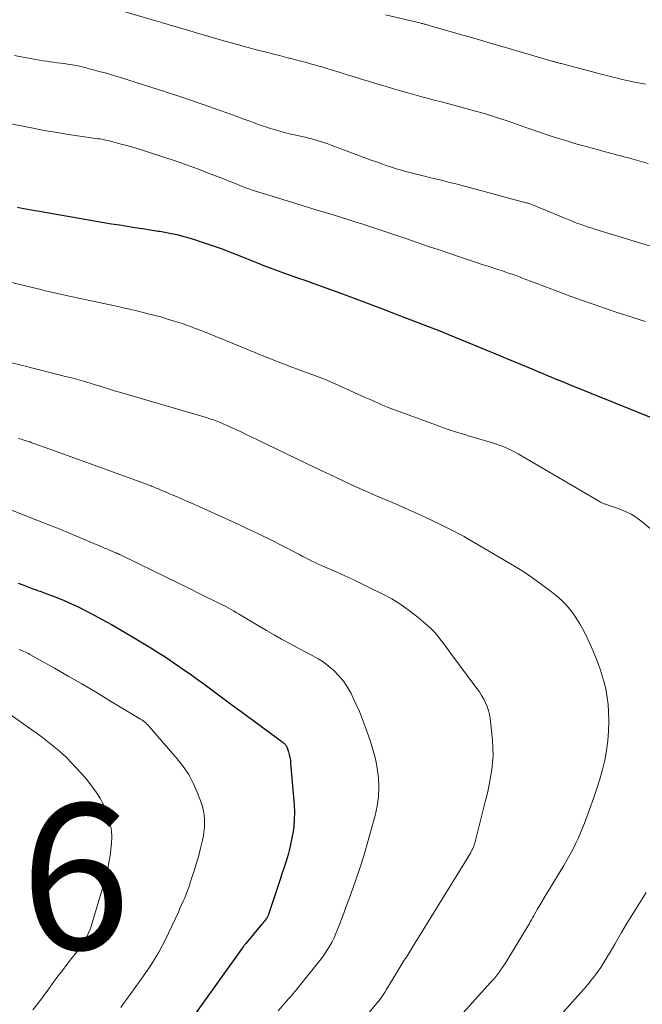
# Model space of a CAD drawing. Units: feet. Extents: x 1905000 to 1910005, y 497004 to 500000.
# Drawn here: x 1905152 to 1905238, y 498558 to 498693 of the extents above; entities that cross this region are included whole.
import ezdxf

# ---------------------------------------------------------------- set-up
doc = ezdxf.new("R2010")
doc.units = ezdxf.units.FT
doc.header["$LTSCALE"] = 100
doc.header["$MEASUREMENT"] = 0
for name, color, linetype, lineweight in [('CONTOUR INDEX', 32, 'Continuous', 25), ('CONTOUR INTERMEDIATE', 40, 'Continuous', 15), ('SPOT ELEVATION', 7, 'Continuous', 15)]:
    doc.layers.add(name, color=color, linetype=linetype, lineweight=lineweight)
doc.styles.add('slant', font='romans.shx', dxfattribs={"oblique": 14.999978})

msp = doc.modelspace()

# ---------------------------------------------------------------- linework, layer by layer
at = {"layer": 'CONTOUR INDEX', "flags": 128}
for points, elevation in [([(1905152.21, 498667.17), (1905152.61, 498667.09), (1905153, 498667.02), (1905153.39, 498666.95), (1905153.78, 498666.88), (1905154.18, 498666.81), (1905154.57, 498666.75), (1905154.96, 498666.68), (1905163.01, 498665.27), (1905164.07, 498665.09), (1905165.13, 498664.91), (1905166.19, 498664.74), (1905167.25, 498664.57), (1905168.31, 498664.4), (1905169.37, 498664.23), (1905170.43, 498664.07), (1905171.5, 498663.9), (1905171.73, 498663.87), (1905172.9, 498663.66), (1905174.07, 498663.41), (1905175.22, 498663.11), (1905176.37, 498662.77), (1905177.15, 498662.52), (1905178.67, 498662.01), (1905180.19, 498661.48), (1905181.69, 498660.92), (1905183.18, 498660.33), (1905185.04, 498659.57), (1905186.15, 498659.13), (1905187.27, 498658.69), (1905188.4, 498658.28), (1905189.53, 498657.88), (1905190.67, 498657.48), (1905191.8, 498657.09), (1905192.93, 498656.68), (1905194.06, 498656.28), (1905196.85, 498655.27), (1905198.32, 498654.73), (1905199.79, 498654.18), (1905201.26, 498653.62), (1905202.72, 498653.06), (1905203.71, 498652.66), (1905204.68, 498652.29), (1905205.64, 498651.92), (1905206.61, 498651.55), (1905207.58, 498651.19), (1905208.55, 498650.82), (1905209.51, 498650.45), (1905210.48, 498650.07), (1905211.44, 498649.68), (1905218.33, 498646.86), (1905219.32, 498646.44), (1905220.32, 498646.03), (1905221.31, 498645.61), (1905222.3, 498645.18), (1905223.08, 498644.85), (1905223.68, 498644.59), (1905224.29, 498644.34), (1905224.89, 498644.09), (1905225.5, 498643.85), (1905226.1, 498643.6), (1905226.71, 498643.36), (1905227.32, 498643.11), (1905227.92, 498642.87), (1905240.43, 498637.79)], 1020), ([(1905152.28, 498615.5), (1905153.07, 498615.2), (1905154.21, 498614.76), (1905154.43, 498614.68), (1905154.65, 498614.6), (1905154.87, 498614.52), (1905155.09, 498614.44), (1905155.32, 498614.37), (1905155.54, 498614.29), (1905155.76, 498614.21), (1905155.98, 498614.12), (1905157.6, 498613.51), (1905158.61, 498613.09), (1905159.62, 498612.66)], 1040), ([(1905159.62, 498612.66), (1905160.62, 498612.19), (1905161.6, 498611.7), (1905162.39, 498611.28), (1905163.75, 498610.55), (1905165.1, 498609.8), (1905166.44, 498609.03), (1905167.77, 498608.24), (1905170.51, 498606.58), (1905171.31, 498606.09), (1905172.1, 498605.59), (1905172.88, 498605.08), (1905173.66, 498604.56), (1905174.43, 498604.04), (1905175.2, 498603.5), (1905175.96, 498602.96), (1905176.71, 498602.42), (1905177.79, 498601.63), (1905179.08, 498600.68), (1905180.37, 498599.73), (1905181.66, 498598.78), (1905182.95, 498597.83), (1905188.68, 498593.59), (1905188.77, 498593.51), (1905188.86, 498593.43), (1905188.94, 498593.35), (1905189.02, 498593.26), (1905189.08, 498593.16), (1905189.14, 498593.06), (1905189.19, 498592.96), (1905189.24, 498592.85), (1905189.42, 498592.31), (1905189.53, 498591.93), (1905189.62, 498591.54), (1905189.69, 498591.15), (1905189.73, 498590.76), (1905190.19, 498585), (1905190.24, 498584.01), (1905190.23, 498583.02), (1905190.15, 498582.03), (1905190.01, 498581.04), (1905189.99, 498580.92), (1905189.81, 498580), (1905189.61, 498579.09), (1905189.37, 498578.19), (1905189.1, 498577.29), (1905189.01, 498576.99), (1905188.77, 498576.25), (1905188.53, 498575.51), (1905188.28, 498574.77), (1905188.04, 498574.04), (1905186.63, 498569.81), (1905186.61, 498569.75), (1905186.58, 498569.69), (1905186.55, 498569.62), (1905186.52, 498569.56), (1905186.49, 498569.5), (1905186.45, 498569.44), (1905186.41, 498569.39), (1905186.37, 498569.33), (1905186.23, 498569.16), (1905186.12, 498569.02), (1905186, 498568.87), (1905185.89, 498568.73), (1905185.77, 498568.59), (1905183.57, 498565.97), (1905183.53, 498565.92), (1905183.48, 498565.86), (1905183.43, 498565.8), (1905183.39, 498565.74), (1905183.34, 498565.69), (1905183.3, 498565.63), (1905183.25, 498565.57), (1905183.21, 498565.51), (1905174.11, 498552.74)], 1040)]:
    msp.add_lwpolyline(points, dxfattribs=dict(at, elevation=elevation))
at = {"layer": 'CONTOUR INTERMEDIATE', "flags": 128}
for points, elevation in [([(1905163.7, 498695.02), (1905171.36, 498692.76), (1905171.6, 498692.69), (1905171.83, 498692.62), (1905172.07, 498692.55), (1905172.3, 498692.48), (1905172.42, 498692.45), (1905172.6, 498692.39), (1905172.77, 498692.34), (1905172.95, 498692.28), (1905173.13, 498692.23), (1905173.31, 498692.18), (1905173.49, 498692.12), (1905173.67, 498692.07), (1905173.85, 498692.02), (1905179.25, 498690.43), (1905180.74, 498690), (1905182.23, 498689.59), (1905183.72, 498689.18), (1905185.21, 498688.79), (1905186.92, 498688.35), (1905187.56, 498688.18), (1905188.21, 498688.02), (1905188.85, 498687.85), (1905189.49, 498687.69), (1905189.65, 498687.65), (1905190.22, 498687.5), (1905190.78, 498687.36), (1905191.34, 498687.21), (1905191.9, 498687.06), (1905192.46, 498686.91), (1905193.02, 498686.75), (1905193.58, 498686.59), (1905194.13, 498686.43), (1905195.57, 498685.99), (1905196.27, 498685.78), (1905196.96, 498685.57), (1905197.65, 498685.35), (1905198.34, 498685.13), (1905199.03, 498684.91), (1905199.72, 498684.7), (1905200.42, 498684.49), (1905201.11, 498684.28), (1905202.86, 498683.76), (1905203.84, 498683.47), (1905204.83, 498683.18), (1905205.82, 498682.9), (1905206.81, 498682.62), (1905207.13, 498682.54), (1905207.96, 498682.31), (1905208.79, 498682.08), (1905209.63, 498681.86), (1905210.47, 498681.65), (1905211.3, 498681.43), (1905212.14, 498681.21), (1905212.97, 498680.99), (1905213.8, 498680.76), (1905215.13, 498680.39), (1905216.19, 498680.09), (1905217.24, 498679.77), (1905218.29, 498679.43), (1905219.34, 498679.08), (1905220.38, 498678.72), (1905221.42, 498678.36), (1905222.47, 498678.01), (1905223.51, 498677.65), (1905224.98, 498677.14), (1905225.92, 498676.83), (1905226.86, 498676.52), (1905227.8, 498676.24), (1905228.75, 498675.96), (1905229.3, 498675.8), (1905229.98, 498675.61), (1905230.65, 498675.42), (1905231.33, 498675.24), (1905232.01, 498675.06), (1905232.51, 498674.92), (1905232.94, 498674.81), (1905233.37, 498674.7), (1905233.8, 498674.58), (1905234.23, 498674.47), (1905234.66, 498674.35), (1905235.09, 498674.24), (1905235.52, 498674.12), (1905235.95, 498674), (1905238.85, 498673.2)], 1008), ([(1905202.77, 498693.64), (1905206.89, 498692.66), (1905207.09, 498692.61), (1905207.29, 498692.56), (1905207.49, 498692.51), (1905207.69, 498692.46), (1905207.86, 498692.42), (1905207.98, 498692.39), (1905208.09, 498692.36), (1905208.21, 498692.33), (1905208.32, 498692.3), (1905208.44, 498692.27), (1905208.55, 498692.24), (1905208.66, 498692.2), (1905208.78, 498692.17), (1905213.09, 498690.93), (1905215.21, 498690.31), (1905217.33, 498689.7), (1905219.45, 498689.08), (1905221.57, 498688.46), (1905225.64, 498687.27), (1905225.72, 498687.25), (1905225.8, 498687.22), (1905225.89, 498687.2), (1905225.97, 498687.18), (1905226.05, 498687.16), (1905226.13, 498687.13), (1905226.21, 498687.11), (1905226.29, 498687.09), (1905226.38, 498687.06), (1905226.51, 498687.02), (1905226.63, 498686.99), (1905226.76, 498686.95), (1905226.89, 498686.92), (1905232.56, 498685.42), (1905234.04, 498685.05), (1905235.52, 498684.7), (1905237.01, 498684.38), (1905238.51, 498684.09)], 1004), ([(1905151.77, 498688.03), (1905152.99, 498687.79), (1905154.22, 498687.57), (1905155.73, 498687.32), (1905156.2, 498687.24), (1905156.68, 498687.17), (1905157.16, 498687.11), (1905157.64, 498687.05), (1905158.12, 498686.99), (1905158.59, 498686.93), (1905159.06, 498686.86), (1905159.53, 498686.79), (1905160, 498686.7), (1905160.47, 498686.61), (1905160.93, 498686.51), (1905161.39, 498686.4), (1905162.44, 498686.12), (1905163.42, 498685.86), (1905164.4, 498685.59), (1905165.38, 498685.3), (1905166.35, 498685), (1905170.5, 498683.7), (1905172.51, 498683.06), (1905174.51, 498682.4), (1905176.5, 498681.72), (1905178.49, 498681.03), (1905181.6, 498679.91), (1905182.39, 498679.63), (1905183.17, 498679.35), (1905183.96, 498679.06), (1905184.74, 498678.77), (1905185.05, 498678.66), (1905185.68, 498678.43), (1905186.32, 498678.22), (1905186.96, 498678.01), (1905187.6, 498677.82), (1905188.24, 498677.63), (1905188.89, 498677.46), (1905189.54, 498677.29), (1905190.19, 498677.14), (1905191.71, 498676.79), (1905192.17, 498676.68), (1905192.62, 498676.57), (1905193.08, 498676.45), (1905193.53, 498676.32), (1905193.97, 498676.18), (1905194.42, 498676.03), (1905194.86, 498675.88), (1905195.3, 498675.72), (1905200.06, 498673.94), (1905200.79, 498673.67), (1905201.51, 498673.4), (1905202.24, 498673.15), (1905202.96, 498672.89), (1905203.33, 498672.76), (1905203.88, 498672.58), (1905204.42, 498672.41), (1905204.98, 498672.25), (1905205.53, 498672.09), (1905206.09, 498671.94), (1905206.64, 498671.8), (1905207.2, 498671.66), (1905207.76, 498671.53), (1905208.64, 498671.33), (1905209.63, 498671.09), (1905210.63, 498670.85), (1905211.62, 498670.59), (1905212.61, 498670.33), (1905221.9, 498667.84), (1905222.04, 498667.8), (1905222.18, 498667.76), (1905222.32, 498667.72), (1905222.45, 498667.68), (1905222.49, 498667.67), (1905222.61, 498667.63), (1905222.73, 498667.59), (1905222.85, 498667.55), (1905222.97, 498667.5), (1905223.08, 498667.45), (1905223.2, 498667.41), (1905223.32, 498667.36), (1905223.43, 498667.31), (1905227.72, 498665.52), (1905228.21, 498665.33), (1905228.69, 498665.14), (1905229.18, 498664.95), (1905229.67, 498664.78), (1905230.16, 498664.61), (1905230.66, 498664.44), (1905231.16, 498664.29), (1905231.65, 498664.13), (1905239.02, 498661.89)], 1012), ([(1905149.06, 498679.05), (1905154.34, 498678.03), (1905155.86, 498677.74), (1905157.38, 498677.48), (1905158.91, 498677.23), (1905160.44, 498677), (1905162.95, 498676.64), (1905163.22, 498676.6), (1905163.49, 498676.56), (1905163.76, 498676.52), (1905164.03, 498676.47), (1905164.3, 498676.42), (1905164.57, 498676.36), (1905164.84, 498676.3), (1905165.1, 498676.23), (1905166.45, 498675.87), (1905167.39, 498675.61), (1905168.32, 498675.34), (1905169.25, 498675.05), (1905170.18, 498674.76), (1905172.29, 498674.08), (1905173.85, 498673.56), (1905175.4, 498673.02), (1905176.93, 498672.45), (1905178.46, 498671.86), (1905180.28, 498671.15), (1905180.89, 498670.9), (1905181.51, 498670.66), (1905182.13, 498670.42), (1905182.75, 498670.17), (1905183.09, 498670.04), (1905183.54, 498669.86), (1905183.99, 498669.7), (1905184.44, 498669.54), (1905184.89, 498669.39), (1905185.34, 498669.24), (1905185.8, 498669.1), (1905186.25, 498668.96), (1905186.71, 498668.82), (1905190.57, 498667.65), (1905192.04, 498667.2), (1905193.51, 498666.75), (1905194.97, 498666.3), (1905196.43, 498665.84), (1905197.98, 498665.35), (1905198.67, 498665.13), (1905199.36, 498664.92), (1905200.04, 498664.7), (1905200.73, 498664.48), (1905201, 498664.39), (1905201.55, 498664.21), (1905202.1, 498664.04), (1905202.66, 498663.85), (1905203.21, 498663.67), (1905203.76, 498663.49), (1905204.31, 498663.31), (1905204.86, 498663.12), (1905205.41, 498662.93), (1905208.68, 498661.8), (1905210.15, 498661.3), (1905211.62, 498660.8), (1905213.09, 498660.3), (1905214.57, 498659.82), (1905216.19, 498659.28), (1905216.85, 498659.06), (1905217.52, 498658.84), (1905218.18, 498658.62), (1905218.85, 498658.41), (1905219.15, 498658.31), (1905219.66, 498658.13), (1905220.17, 498657.96), (1905220.68, 498657.78), (1905221.19, 498657.59), (1905221.69, 498657.4), (1905222.19, 498657.21), (1905222.7, 498657.02), (1905223.2, 498656.83), (1905226.57, 498655.54), (1905228.13, 498654.95), (1905229.7, 498654.38), (1905231.28, 498653.83), (1905232.86, 498653.29), (1905235.03, 498652.57), (1905235.53, 498652.41), (1905236.04, 498652.25), (1905236.54, 498652.09), (1905237.04, 498651.93), (1905237.23, 498651.87), (1905237.64, 498651.74), (1905238.05, 498651.61), (1905238.46, 498651.47)], 1016), ([(1905149.44, 498657.3), (1905154.79, 498656), (1905155.41, 498655.85), (1905156.03, 498655.7), (1905156.65, 498655.55), (1905157.26, 498655.4), (1905157.88, 498655.26), (1905158.5, 498655.11), (1905159.12, 498654.98), (1905159.75, 498654.84), (1905165.56, 498653.61), (1905165.9, 498653.54), (1905166.23, 498653.47), (1905166.57, 498653.39), (1905166.91, 498653.32), (1905167.24, 498653.25), (1905167.58, 498653.17), (1905167.91, 498653.09), (1905168.25, 498653.01), (1905169.98, 498652.58), (1905170.92, 498652.34), (1905171.87, 498652.09), (1905172.81, 498651.81), (1905173.74, 498651.53), (1905174.67, 498651.23), (1905175.59, 498650.91), (1905176.51, 498650.57), (1905177.42, 498650.21), (1905183.71, 498647.66), (1905184.02, 498647.53), (1905184.32, 498647.41), (1905184.63, 498647.28), (1905184.93, 498647.15), (1905185.23, 498647.02), (1905185.54, 498646.89), (1905185.85, 498646.77), (1905186.15, 498646.65), (1905189.9, 498645.21), (1905190.65, 498644.93), (1905191.4, 498644.65), (1905192.15, 498644.37), (1905192.9, 498644.09), (1905193.65, 498643.81), (1905194.39, 498643.52), (1905195.13, 498643.21), (1905195.86, 498642.89), (1905199.99, 498641.03), (1905200.44, 498640.83), (1905200.89, 498640.63), (1905201.34, 498640.42), (1905201.79, 498640.22), (1905202.24, 498640.01), (1905202.69, 498639.82), (1905203.15, 498639.64), (1905203.61, 498639.46), (1905210.26, 498637.01), (1905210.74, 498636.84), (1905211.23, 498636.67), (1905211.71, 498636.51), (1905212.2, 498636.36), (1905212.69, 498636.21), (1905213.18, 498636.06), (1905213.67, 498635.92), (1905214.16, 498635.77), (1905217.48, 498634.77), (1905218, 498634.6), (1905218.51, 498634.42), (1905219.02, 498634.22), (1905219.52, 498634.01), (1905220.02, 498633.78), (1905220.5, 498633.54), (1905220.98, 498633.28), (1905221.46, 498633.02), (1905232.16, 498626.72), (1905232.32, 498626.63), (1905232.48, 498626.55), (1905232.64, 498626.48), (1905232.81, 498626.41), (1905232.95, 498626.36), (1905233.05, 498626.33), (1905233.15, 498626.29), (1905233.25, 498626.26), (1905233.35, 498626.22), (1905234.88, 498625.7), (1905235.73, 498625.36), (1905236.54, 498624.96), (1905237.3, 498624.47), (1905238.02, 498623.93), (1905240.27, 498622.05)], 1024), ([(1905151, 498645.87), (1905152.87, 498645.41), (1905158.98, 498643.88), (1905159.63, 498643.71), (1905160.28, 498643.53), (1905160.93, 498643.35), (1905161.57, 498643.16), (1905161.74, 498643.11), (1905162.3, 498642.94), (1905162.86, 498642.77), (1905163.42, 498642.6), (1905163.98, 498642.42), (1905164.54, 498642.25), (1905165.1, 498642.08), (1905165.66, 498641.91), (1905166.22, 498641.75), (1905177.66, 498638.4), (1905178.15, 498638.25), (1905178.64, 498638.1), (1905179.12, 498637.93), (1905179.59, 498637.75), (1905180.07, 498637.57), (1905180.54, 498637.37), (1905181.01, 498637.17), (1905181.47, 498636.96), (1905181.77, 498636.81), (1905182.38, 498636.52), (1905183, 498636.23), (1905183.61, 498635.94), (1905184.22, 498635.64), (1905193.04, 498631.4), (1905194.42, 498630.74), (1905195.81, 498630.09), (1905197.2, 498629.44), (1905198.6, 498628.8), (1905199.99, 498628.17), (1905201.4, 498627.55), (1905202.8, 498626.94), (1905204.21, 498626.33), (1905204.94, 498626.02), (1905206.29, 498625.43), (1905207.64, 498624.83), (1905208.98, 498624.2), (1905210.31, 498623.56), (1905211.69, 498622.88), (1905212.32, 498622.56), (1905212.95, 498622.23), (1905213.57, 498621.89), (1905214.19, 498621.53), (1905220.49, 498617.81), (1905221.75, 498617.04), (1905222.97, 498616.23), (1905224.17, 498615.37), (1905225.34, 498614.48), (1905226.28, 498613.73), (1905226.93, 498613.16), (1905227.55, 498612.56), (1905228.1, 498611.9), (1905228.62, 498611.2), (1905228.87, 498610.83), (1905229.46, 498609.91), (1905230, 498608.96), (1905230.49, 498607.99), (1905230.94, 498606.99), (1905231.62, 498605.36), (1905231.97, 498604.45), (1905232.3, 498603.54), (1905232.59, 498602.61), (1905232.86, 498601.68), (1905233.07, 498600.73), (1905233.24, 498599.78), (1905233.34, 498598.82), (1905233.4, 498597.86), (1905233.43, 498596.47), (1905233.41, 498595.13), (1905233.33, 498593.8), (1905233.14, 498592.48), (1905232.89, 498591.16), (1905232.56, 498589.86), (1905232.21, 498588.56), (1905231.8, 498587.28), (1905231.37, 498586.01), (1905230.19, 498582.72), (1905229.89, 498581.94), (1905229.58, 498581.16), (1905229.24, 498580.39), (1905228.88, 498579.63), (1905228.49, 498578.89), (1905228.1, 498578.15), (1905227.69, 498577.42), (1905227.26, 498576.69), (1905225.19, 498573.29), (1905224.87, 498572.76), (1905224.55, 498572.22), (1905224.24, 498571.68), (1905223.92, 498571.14), (1905223.62, 498570.62), (1905223.46, 498570.34), (1905223.3, 498570.05), (1905223.14, 498569.77), (1905222.98, 498569.48), (1905222.82, 498569.19), (1905222.65, 498568.91), (1905222.49, 498568.63), (1905222.32, 498568.35), (1905219.45, 498563.58), (1905219.2, 498563.18), (1905218.94, 498562.78), (1905218.67, 498562.4), (1905218.39, 498562.02), (1905218.1, 498561.65), (1905217.81, 498561.28), (1905217.5, 498560.92), (1905217.19, 498560.57), (1905213.03, 498555.97)], 1028), ([(1905152.31, 498635.4), (1905152.51, 498635.34), (1905152.72, 498635.28), (1905152.92, 498635.22), (1905153.12, 498635.16), (1905153.27, 498635.12), (1905153.4, 498635.07), (1905153.53, 498635.03), (1905153.66, 498634.99), (1905153.79, 498634.94), (1905153.92, 498634.9), (1905154.05, 498634.85), (1905154.18, 498634.8), (1905154.31, 498634.76), (1905155.85, 498634.21), (1905156.75, 498633.89), (1905157.65, 498633.57), (1905158.55, 498633.24), (1905159.45, 498632.92), (1905169.05, 498629.42), (1905169.43, 498629.29), (1905169.8, 498629.15), (1905170.17, 498629.01), (1905170.54, 498628.86), (1905170.69, 498628.8), (1905170.98, 498628.68), (1905171.27, 498628.56), (1905171.56, 498628.44), (1905171.85, 498628.32), (1905172.13, 498628.2), (1905172.42, 498628.08), (1905172.7, 498627.96), (1905172.99, 498627.84), (1905174.03, 498627.39), (1905174.83, 498627.04), (1905175.64, 498626.69), (1905176.44, 498626.33), (1905177.24, 498625.97), (1905182.68, 498623.5), (1905183.62, 498623.06), (1905184.55, 498622.63), (1905185.48, 498622.19), (1905186.41, 498621.74), (1905186.46, 498621.71), (1905187.36, 498621.27), (1905188.25, 498620.82), (1905189.14, 498620.36), (1905190.03, 498619.89), (1905190.96, 498619.41), (1905191.38, 498619.18), (1905191.81, 498618.96), (1905192.23, 498618.74), (1905192.66, 498618.53), (1905193.09, 498618.32), (1905193.52, 498618.11), (1905193.96, 498617.91), (1905194.4, 498617.72), (1905195.97, 498617.04), (1905197.19, 498616.5), (1905198.41, 498615.94), (1905199.61, 498615.37), (1905200.81, 498614.78), (1905202.32, 498614.03), (1905203.62, 498613.33), (1905204.88, 498612.56), (1905206.07, 498611.7), (1905207.23, 498610.78), (1905208.53, 498609.67), (1905208.99, 498609.25), (1905209.44, 498608.8), (1905209.85, 498608.33), (1905210.25, 498607.84), (1905210.62, 498607.34), (1905211, 498606.84), (1905211.38, 498606.33), (1905211.75, 498605.83), (1905215.33, 498601.01), (1905215.66, 498600.54), (1905215.97, 498600.06), (1905216.26, 498599.56), (1905216.52, 498599.05), (1905216.75, 498598.53), (1905216.93, 498597.99), (1905217.06, 498597.44), (1905217.15, 498596.87), (1905217.45, 498593.9), (1905217.52, 498592.88), (1905217.54, 498591.86), (1905217.48, 498590.84), (1905217.37, 498589.82), (1905217.21, 498588.81), (1905217.02, 498587.8), (1905216.81, 498586.8), (1905216.57, 498585.8), (1905215.12, 498580.1), (1905215.07, 498579.9), (1905215.01, 498579.7), (1905214.95, 498579.51), (1905214.88, 498579.32), (1905214.8, 498579.13), (1905214.72, 498578.94), (1905214.63, 498578.76), (1905214.53, 498578.58), (1905214.48, 498578.47), (1905214.35, 498578.24), (1905214.22, 498578.01), (1905214.09, 498577.79), (1905213.95, 498577.56), (1905206.48, 498565.45), (1905206.2, 498564.99), (1905205.91, 498564.54), (1905205.63, 498564.09), (1905205.34, 498563.64), (1905205.06, 498563.19), (1905204.77, 498562.73), (1905204.49, 498562.28), (1905204.22, 498561.82), (1905203.03, 498559.85), (1905202.87, 498559.58), (1905202.7, 498559.3), (1905202.52, 498559.03), (1905202.35, 498558.77), (1905202.16, 498558.5), (1905201.98, 498558.24), (1905201.78, 498557.99), (1905201.58, 498557.73), (1905199.47, 498555.16)], 1032), ([(1905151.37, 498625.51), (1905153.32, 498624.76), (1905154.85, 498624.17), (1905156.38, 498623.56), (1905157.91, 498622.94), (1905159.43, 498622.31), (1905163.53, 498620.59), (1905163.85, 498620.46), (1905164.17, 498620.32), (1905164.5, 498620.19), (1905164.82, 498620.05), (1905165.16, 498619.9), (1905165.31, 498619.84), (1905165.46, 498619.77), (1905165.61, 498619.71), (1905165.75, 498619.64), (1905165.9, 498619.58), (1905166.05, 498619.51), (1905166.19, 498619.44), (1905166.34, 498619.37), (1905170.91, 498617.16), (1905172.52, 498616.37), (1905174.13, 498615.59), (1905175.74, 498614.8), (1905177.34, 498614), (1905179.87, 498612.75), (1905180.21, 498612.58), (1905180.55, 498612.41), (1905180.89, 498612.23), (1905181.22, 498612.05), (1905181.56, 498611.86), (1905181.89, 498611.67), (1905182.22, 498611.48), (1905182.55, 498611.29), (1905185.39, 498609.59), (1905186.41, 498608.98), (1905187.45, 498608.38), (1905188.49, 498607.79), (1905189.54, 498607.22), (1905190.42, 498606.74), (1905191.03, 498606.41), (1905191.65, 498606.09), (1905192.26, 498605.77), (1905192.88, 498605.45), (1905193.49, 498605.11), (1905194.08, 498604.75), (1905194.63, 498604.34), (1905195.17, 498603.9), (1905195.64, 498603.47), (1905196.35, 498602.76), (1905196.99, 498602), (1905197.55, 498601.18), (1905198.04, 498600.3), (1905198.19, 498599.99), (1905198.69, 498598.92), (1905199.17, 498597.84), (1905199.6, 498596.74), (1905200.02, 498595.63), (1905200.64, 498593.87), (1905201.03, 498592.61), (1905201.37, 498591.34), (1905201.61, 498590.05), (1905201.79, 498588.74), (1905201.84, 498587.43), (1905201.81, 498586.12), (1905201.62, 498584.83), (1905201.34, 498583.55), (1905200.28, 498579.77), (1905199.77, 498578.02), (1905199.23, 498576.29), (1905198.65, 498574.57), (1905198.04, 498572.86), (1905197.28, 498570.82), (1905197.02, 498570.13), (1905196.77, 498569.45), (1905196.51, 498568.77), (1905196.26, 498568.09), (1905196.18, 498567.89), (1905195.95, 498567.32), (1905195.7, 498566.75), (1905195.43, 498566.19), (1905195.13, 498565.65), (1905194.81, 498565.12), (1905194.48, 498564.6), (1905194.12, 498564.09), (1905193.74, 498563.6), (1905190.76, 498559.88), (1905190.6, 498559.68), (1905190.44, 498559.48), (1905190.27, 498559.29), (1905190.11, 498559.1), (1905189.94, 498558.9), (1905189.78, 498558.71), (1905189.61, 498558.52), (1905189.44, 498558.33), (1905188.03, 498556.69)], 1036), ([(1905152.42, 498606.38), (1905152.63, 498606.29), (1905152.85, 498606.2), (1905153.06, 498606.11), (1905153.27, 498606.01), (1905153.48, 498605.91), (1905153.69, 498605.8), (1905153.89, 498605.69), (1905157.27, 498603.79), (1905159.16, 498602.72), (1905161.04, 498601.64), (1905162.9, 498600.54), (1905164.76, 498599.42), (1905168.87, 498596.93), (1905169.07, 498596.81), (1905169.26, 498596.68), (1905169.44, 498596.55), (1905169.63, 498596.41), (1905169.81, 498596.27), (1905169.98, 498596.12), (1905170.14, 498595.96), (1905170.29, 498595.79), (1905174.15, 498591.34), (1905174.98, 498590.28), (1905175.72, 498589.17), (1905176.34, 498587.99), (1905176.89, 498586.76), (1905177.42, 498585.34), (1905177.61, 498584.78), (1905177.75, 498584.21), (1905177.84, 498583.63), (1905177.89, 498583.05), (1905177.89, 498583.02), (1905177.89, 498582.44), (1905177.87, 498581.87), (1905177.81, 498581.3), (1905177.73, 498580.73), (1905177.61, 498580.16), (1905177.49, 498579.6), (1905177.35, 498579.04), (1905177.2, 498578.48), (1905177.09, 498578.07), (1905176.87, 498577.31), (1905176.64, 498576.55), (1905176.41, 498575.79), (1905176.17, 498575.04), (1905175.93, 498574.28), (1905175.76, 498573.77), (1905175.57, 498573.25), (1905175.38, 498572.75), (1905175.18, 498572.25), (1905174.96, 498571.75), (1905174.75, 498571.25), (1905174.52, 498570.76), (1905174.3, 498570.26), (1905172.95, 498567.36), (1905172.52, 498566.49), (1905172.08, 498565.62), (1905171.61, 498564.78), (1905171.11, 498563.94), (1905170.6, 498563.12), (1905170.07, 498562.3), (1905169.52, 498561.5), (1905168.95, 498560.71), (1905167.19, 498558.27), (1905166.78, 498557.71), (1905166.37, 498557.15)], 1044), ([(1905151.17, 498597.44), (1905154.93, 498594.78), (1905155.63, 498594.27), (1905156.33, 498593.74), (1905157.01, 498593.19), (1905157.68, 498592.63), (1905158.33, 498592.05), (1905158.96, 498591.46), (1905159.57, 498590.84), (1905160.17, 498590.21), (1905160.98, 498589.32), (1905161.7, 498588.49), (1905162.37, 498587.64), (1905162.99, 498586.74), (1905163.58, 498585.82), (1905163.83, 498585.4), (1905164.22, 498584.65), (1905164.55, 498583.88), (1905164.79, 498583.08), (1905164.98, 498582.26), (1905165.09, 498581.43), (1905165.14, 498580.59), (1905165.12, 498579.75), (1905165.04, 498578.91), (1905164.95, 498578.26), (1905164.76, 498577.1), (1905164.54, 498575.95), (1905164.26, 498574.81), (1905163.94, 498573.68), (1905162.35, 498568.47), (1905162.17, 498567.94), (1905161.97, 498567.43), (1905161.73, 498566.93), (1905161.46, 498566.44), (1905161.17, 498565.96), (1905160.87, 498565.5), (1905160.54, 498565.05), (1905160.2, 498564.61), (1905159.62, 498563.88), (1905158.98, 498563.07), (1905158.36, 498562.26), (1905157.74, 498561.44), (1905157.13, 498560.62), (1905156.34, 498559.53), (1905155.33, 498558.17), (1905154.31, 498556.82)], 1048), ([(1905238.59, 498572.97), (1905237.89, 498571.88), (1905237.2, 498570.78), (1905236.52, 498569.67), (1905235.85, 498568.56), (1905235.19, 498567.44), (1905234.27, 498565.84), (1905233.96, 498565.31), (1905233.65, 498564.77), (1905233.33, 498564.24), (1905233.01, 498563.7), (1905232.68, 498563.18), (1905232.34, 498562.66), (1905231.99, 498562.16), (1905231.62, 498561.66), (1905231.48, 498561.48), (1905231.02, 498560.9), (1905230.56, 498560.33), (1905230.09, 498559.77), (1905229.61, 498559.22), (1905225.73, 498554.84)], 1024)]:
    msp.add_lwpolyline(points, dxfattribs=dict(at, elevation=elevation))

# ---------------------------------------------------------------- texts
at = {"layer": 'SPOT ELEVATION', "style": 'slant', "oblique": 15}
msp.add_text('1062.6', height=20, dxfattribs=at).set_placement((1905084.43, 498565.16, 1062.6))

doc.saveas('drawing.dxf')
